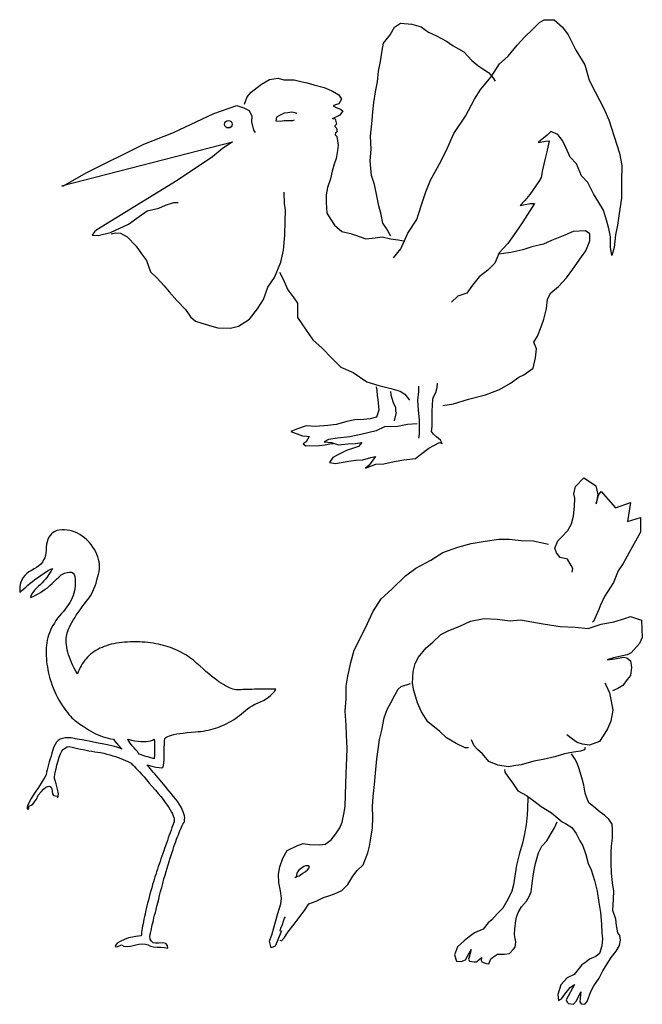
# Model space of a CAD drawing. Units: millimetres. Extents: x 2926.4 to 2955.6, y 1613.1 to 1641.7.
# Drawn here: x 2931.1 to 2933.1, y 1628.2 to 1631.4 of the extents above; entities that cross this region are included whole.
import ezdxf

# ---------------------------------------------------------------- set-up
doc = ezdxf.new("R2010")
doc.units = ezdxf.units.MM

# ---------------------------------------------------------------- blocks, each defined once
blk = doc.blocks.new('FE')
at = {"linetype": 'Continuous'}
for points in [[(-28.4181, 63.6138), (-29.4575, 63.8033), (-30.4103, 63.8771), (-31.2762, 63.8348), (-32.055, 63.6756), (-32.7463, 63.3991), (-33.3499, 63.0046), (-33.8654, 62.4916), (-34.2926, 61.8594), (-34.6311, 61.1075), (-34.9509, 60.1554), (-35.2536, 59.2266), (-35.5389, 58.3211), (-35.8066, 57.4389), (-36.0565, 56.58), (-36.2884, 55.7444), (-36.5021, 54.9321), (-36.6974, 54.1431), (-36.874, 53.3774), (-37.0319, 52.6351), (-37.4084, 51.9054), (-37.9026, 51.0582), (-38.5146, 50.0933), (-39.0307, 49.326), (-39.5734, 48.5091), (-40.1427, 47.6459), (-40.7386, 46.7398), (-41.5391, 45.4071), (-42.1415, 44.3038), (-42.5477, 43.4301), (-42.7598, 42.7858), (-42.7797, 42.3711), (-42.6094, 42.1858), (-42.4329, 42.2211), (-42.327, 42.327), (-42.2917, 42.5036), (-42.2682, 42.8683), (-42.1976, 43.1153), (-42.0799, 43.2449), (-41.5806, 43.372), (-41.0593, 43.7532), (-40.5192, 44.3887), (-39.964, 45.2783), (-39.3968, 46.4221), (-38.5663, 47.4944), (-37.8104, 48.2989), (-37.1273, 48.8391), (-36.5153, 49.1184), (-35.9728, 49.1402), (-35.5269, 48.8707), (-35.2535, 48.3504), (-35.1606, 47.587), (-35.0547, 46.8311), (-34.737, 46.3891), (-34.2075, 46.2453), (-33.6088, 46.1865), (-33.4415, 46.01), (-33.7134, 45.7158), (-33.325, 45.9995), (-33.2898, 46.8559), (-33.6075, 48.2929), (-33.9866, 49.8475), (-34.2873, 50.9158), (-34.5252, 51.5055), (-34.493, 51.9643), (-34.3971, 52.5986), (-34.2384, 53.4074), (-34.018, 54.3898), (-33.7367, 55.5447), (-33.3957, 56.8713), (-33.0522, 58.0233), (-32.6581, 58.9981), (-32.2146, 59.7956), (-31.723, 60.4159), (-31.1844, 60.859), (-30.6, 61.1248), (-29.9713, 61.2134), (-29.1406, 61.0139), (-28.3044, 60.82), (-27.4623, 60.6319), (-26.614, 60.4501), (-25.7592, 60.2747), (-24.8975, 60.1063), (-24.0287, 59.9449), (-23.1523, 59.7911), (-22.2682, 59.645), (-21.3759, 59.5071), (-20.4752, 59.3776), (-20.4752, 59.3776), (-19.5089, 59.143), (-18.5741, 58.9012), (-17.6709, 58.6522), (-16.7991, 58.3957), (-15.9589, 58.1315), (-15.1502, 57.8596), (-14.3729, 57.5796), (-13.6272, 57.2916), (-12.913, 56.9953), (-12.2303, 56.6905), (-11.5791, 56.3772), (-11.4273, 56.2923), (-11.2137, 56.1285), (-10.9384, 55.8857), (-10.6013, 55.5637), (-10.2023, 55.1625), (-9.7413, 54.682), (-9.2183, 54.1222), (-8.6331, 53.483), (-7.9857, 52.7642), (-7.276, 51.9659), (-6.5039, 51.0879), (-5.6694, 50.1302), (-4.7723, 49.0926), (-3.8126, 47.9752), (-3.8126, 47.9752), (-2.964, 46.9694), (-2.1832, 46.0135), (-1.4703, 45.1076), (-0.8254, 44.2519), (-0.2485, 43.4462), (0.2603, 42.6908), (0.7009, 41.9856), (1.0733, 41.3308), (1.3774, 40.7263), (1.6132, 40.1723), (1.7806, 39.6689), (1.8796, 39.216), (1.91, 38.8137), (1.8718, 38.4622), (1.765, 38.1614), (1.4906, 37.384), (1.215, 36.605), (0.9381, 35.8243), (0.6601, 35.0417), (0.3811, 34.2572), (0.1013, 33.4706), (-0.1792, 32.6818), (-0.4603, 31.8907), (-0.742, 31.0971), (-1.024, 30.301), (-1.3062, 29.5021), (-1.5886, 28.7004), (-1.8688, 27.8995), (-2.1447, 27.1028), (-2.4161, 26.3103), (-2.6831, 25.5219), (-2.9456, 24.7374), (-3.2038, 23.9567), (-3.4575, 23.1797), (-3.7068, 22.4062), (-3.9517, 21.6362), (-4.1921, 20.8694), (-4.4282, 20.1058), (-4.6598, 19.3453), (-4.9402, 18.3405), (-5.2095, 17.3595), (-5.4676, 16.4022), (-5.7147, 15.4686), (-5.9506, 14.5586), (-6.1753, 13.6721), (-6.389, 12.8092), (-6.5916, 11.9698), (-6.783, 11.1537), (-6.9633, 10.361), (-7.1325, 9.5916), (-7.2905, 8.8454), (-7.4375, 8.1225), (-7.5733, 7.4226), (-7.698, 6.7459), (-7.8116, 6.0922), (-7.914, 5.4615), (-8.0054, 4.8537), (-8.0856, 4.2688), (-8.1547, 3.7067), (-8.1547, 3.7067), (-8.91, 3.6725), (-9.8009, 3.5656), (-10.8307, 3.3792), (-12.0027, 3.1067), (-13.203, 2.6097), (-14.3327, 2.0971), (-15.3917, 1.5532), (-15.7447, 1.1544), (-15.9566, 0.8107), (-16.0272, 0.5295), (-15.8167, 0.3517), (-15.1904, 0.5191), (-14.1563, 1.0236), (-13.3686, 0.6399), (-12.4352, 0.4943), (-11.3563, 0.5869), (-10.1319, 0.9177), (-8.861, 1.2025), (-7.749, 1.315), (-6.7959, 1.2553), (-6.0016, 1.0236), (-5.2811, 0.6368), (-4.3802, 0.3988), (-3.2831, 0.3177), (-2.1417, 0.3294), (-1.0474, 0.2235), (0, 0), (-0.1727, 0.8335), (-0.6929, 1.3725), (-1.5639, 1.6134), (-2.789, 1.5532), (-3.7594, 1.4722), (-4.5112, 1.6505), (-5.0461, 2.0846), (-5.3658, 2.7711), (-5.472, 3.7067), (-5.4357, 3.9402), (-5.3845, 4.2266), (-5.3184, 4.5658), (-5.2375, 4.9579), (-5.1416, 5.4028), (-5.0309, 5.9005), (-4.9053, 6.4508), (-4.7648, 7.0538), (-4.6094, 7.7095), (-4.4392, 8.4178), (-4.2541, 9.1786), (-4.0541, 9.9919), (-3.8392, 10.8577), (-3.6094, 11.7759), (-3.3648, 12.7465), (-3.1053, 13.7695), (-2.8309, 14.8448), (-2.5416, 15.9724), (-2.2375, 17.1522), (-1.9185, 18.3843), (-1.5846, 19.6684), (-1.2358, 21.0047), (-1.2358, 21.0047), (-0.9069, 22.1388), (-0.5832, 23.2389), (-0.2647, 24.3049), (0.0485, 25.3369), (0.3564, 26.3349), (0.6591, 27.2989), (0.9564, 28.2288), (1.2484, 29.1246), (1.5351, 29.9865), (1.8164, 30.8143), (2.0924, 31.6081), (2.3629, 32.3679), (2.628, 33.0936), (2.8877, 33.7853), (3.1419, 34.4429), (3.3907, 35.0666), (3.634, 35.6562), (3.8718, 36.2118), (4.1041, 36.7333), (4.3308, 37.2208), (4.552, 37.6743), (4.7676, 38.0937), (4.9776, 38.4791), (5.0622, 38.9917), (5.0692, 39.5406), (4.999, 40.1256), (4.852, 40.7462), (4.6284, 41.4022), (4.3288, 42.0931), (3.9534, 42.8185), (3.5026, 43.5782), (2.9769, 44.3717), (2.3765, 45.1987), (1.7018, 46.0588), (0.9532, 46.9516), (0.3675, 47.6702), (-0.2094, 48.3737), (-0.7774, 49.0621), (-1.3362, 49.7353), (-1.8858, 50.3935), (-2.426, 51.0364), (-2.9566, 51.6643), (-3.4775, 52.277), (-3.9884, 52.8746), (-4.4894, 53.4571), (-4.9802, 54.0245), (-5.4606, 54.5767), (-5.9305, 55.1138), (-6.3898, 55.6358), (-4.8837, 55.2506), (-3.6493, 54.9781), (-2.6875, 54.8194), (-1.9993, 54.7754), (-1.5857, 54.8471), (-1.4476, 55.0354), (-1.3086, 56.1277), (-1.2093, 57.2332), (-1.1498, 58.3518), (-1.1299, 59.4835), (-1.1166, 60.7743), (-1.0769, 61.8929), (-1.0107, 62.8394), (-0.9181, 63.6138), (-0.7246, 63.8469), (-0.4263, 64.0695), (-0.0228, 64.2813), (0.4862, 64.482), (1.1011, 64.6715), (1.8223, 64.8495), (2.6501, 65.0157), (3.5849, 65.1698), (4.6271, 65.3118), (5.777, 65.4412), (7.0351, 65.5578), (8.4016, 65.6614), (9.1865, 65.721), (9.9622, 65.8032), (10.7288, 65.9082), (11.4863, 66.0359), (12.2346, 66.1862), (12.9739, 66.3592), (13.7041, 66.5549), (14.4252, 66.7731), (15.1373, 67.014), (15.8403, 67.2774), (16.5344, 67.5634), (17.2195, 67.8719), (17.8957, 68.2029), (18.5629, 68.5564), (19.2212, 68.9324), (19.8706, 69.3309), (20.5112, 69.7518), (21.1428, 70.1951), (21.7657, 70.6608), (22.3798, 71.1489), (22.985, 71.6594), (23.5815, 72.1921), (23.5815, 72.1921), (24.1934, 72.692), (24.8642, 73.1663), (25.5938, 73.6132), (26.3822, 74.0305), (27.2294, 74.4166), (28.1354, 74.7693), (28.9956, 75.2104), (29.791, 75.6866), (30.5215, 76.1987), (31.1873, 76.7472), (31.7881, 77.3327), (32.3241, 77.9559), (32.7953, 78.6173), (31.5433, 78.6163), (30.3594, 78.613), (29.2434, 78.6076), (28.1952, 78.6), (27.2147, 78.5903), (26.302, 78.5784), (25.4569, 78.5643), (24.6793, 78.5481), (23.9692, 78.5297), (23.3265, 78.5092), (22.7511, 78.4865), (22.2429, 78.4616), (21.8019, 78.4347), (21.428, 78.4055), (21.0393, 78.3855), (20.6201, 78.4148), (20.1702, 78.4934), (19.6898, 78.6213), (19.1788, 78.7985), (18.6371, 79.025), (18.0646, 79.3007), (17.4615, 79.6258), (16.8276, 80.0001), (16.1629, 80.4237), (15.4674, 80.8967), (14.741, 81.4189), (13.9838, 81.9904), (13.1956, 82.6111), (12.3765, 83.2812), (11.5265, 84.0006), (10.6454, 84.7692), (9.7333, 85.5871), (8.7902, 86.4543), (8.7902, 86.4543), (8.2576, 86.9279), (7.711, 87.3838), (7.1506, 87.8219), (6.5762, 88.2423), (5.9879, 88.6449), (5.3858, 89.0297), (4.7697, 89.3967), (4.1398, 89.7459), (3.496, 90.0773), (2.8384, 90.3909), (2.167, 90.6867), (1.4817, 90.9646), (0.7826, 91.2247), (0.0697, 91.4669), (-0.657, 91.6912), (-1.3975, 91.8976), (-2.1518, 92.0862), (-2.9198, 92.2568), (-3.7016, 92.4095), (-4.4971, 92.5443), (-5.3063, 92.6612), (-6.1293, 92.7601), (-6.966, 92.8411), (-7.8164, 92.904), (-8.6804, 92.949), (-9.5582, 92.976), (-10.4496, 92.9851), (-10.4496, 92.9851), (-11.3832, 92.9735), (-12.2923, 92.9387), (-13.177, 92.8808), (-14.0372, 92.7997), (-14.8728, 92.6954), (-15.6839, 92.568), (-16.4703, 92.4174), (-17.2322, 92.2436), (-17.9695, 92.0467), (-18.682, 91.8265), (-19.3699, 91.5833), (-20.0331, 91.3168), (-20.6715, 91.0272), (-21.2852, 90.7144), (-21.8741, 90.3784), (-22.4381, 90.0192), (-22.9773, 89.6369), (-23.4916, 89.2314), (-23.9811, 88.8028), (-24.4456, 88.351), (-24.8852, 87.876), (-25.2998, 87.3778), (-25.6893, 86.8564), (-26.0539, 86.3119), (-26.3934, 85.7442), (-26.7078, 85.1534), (-26.9972, 84.5393), (-27.2614, 83.9021), (-27.5004, 83.2417), (-27.5004, 83.2417), (-28.0098, 84.1258), (-28.4792, 84.9927), (-28.9082, 85.8426), (-29.2968, 86.6757), (-29.6448, 87.4921), (-29.9521, 88.292), (-30.2184, 89.0755), (-30.4437, 89.8427), (-30.6277, 90.594), (-30.7704, 91.3293), (-30.8716, 92.0489), (-30.9311, 92.7528), (-30.9487, 93.4414), (-30.9244, 94.1146), (-30.8628, 94.6056), (-30.7573, 95.1255), (-30.6082, 95.6742), (-30.4153, 96.2515), (-30.1788, 96.8573), (-29.8987, 97.4916), (-29.575, 98.1543), (-29.2079, 98.8451), (-28.7973, 99.5641), (-28.3434, 100.3112), (-27.8461, 101.0861), (-27.3055, 101.8889), (-26.7217, 102.7193), (-26.0947, 103.5774), (-25.4246, 104.463), (-24.7114, 105.376), (-24.3058, 105.8419), (-23.9147, 106.3709), (-23.5381, 106.9626), (-23.1757, 107.6167), (-22.8272, 108.3325), (-22.4925, 109.1099), (-22.1713, 109.9482), (-21.8635, 110.847), (-21.5688, 111.8061), (-21.287, 112.8248), (-21.0687, 113.5667), (-20.9132, 114.3095), (-20.8205, 115.0533), (-20.7907, 115.7979), (-20.824, 116.5433), (-20.9202, 117.2894), (-21.0797, 118.0361), (-21.3023, 118.7834), (-21.5883, 119.5311), (-21.9376, 120.2792), (-22.3503, 121.0277), (-22.8266, 121.7763), (-23.3665, 122.5251), (-23.9701, 123.274), (-24.6423, 123.9357), (-25.3304, 124.534), (-26.0346, 125.0686), (-26.7551, 125.5393), (-27.4919, 125.9457), (-28.2453, 126.2875), (-29.0154, 126.5643), (-29.8024, 126.7759), (-30.6064, 126.922), (-31.4276, 127.0022), (-32.2661, 127.0162), (-33.0273, 126.9242), (-33.7223, 126.7545), (-34.3511, 126.507), (-34.9138, 126.1819), (-35.4102, 125.7794), (-35.8404, 125.2995), (-36.2045, 124.7424), (-36.5024, 124.1081), (-36.734, 123.3969), (-36.8995, 122.6089), (-36.9988, 121.7441), (-37.0319, 120.8028), (-37.0858, 119.9979), (-37.2266, 119.2357), (-37.4543, 118.5162), (-37.7688, 117.8398), (-38.1702, 117.2065), (-38.6584, 116.6167), (-39.2335, 116.0705), (-39.8954, 115.5681), (-40.6442, 115.1098), (-41.4799, 114.6957), (-42.2583, 114.2), (-42.9414, 113.666), (-43.5292, 113.0934), (-44.0216, 112.4821), (-44.4188, 111.8318), (-44.7206, 111.1423), (-44.9271, 110.4134), (-45.0383, 109.6449), (-45.0542, 108.8366), (-44.9748, 107.9882), (-44.4085, 108.5321), (-43.8155, 109.0809), (-43.1951, 109.6344), (-42.5469, 110.1922), (-41.8703, 110.7541), (-41.1646, 111.3198), (-40.4292, 111.889), (-39.6637, 112.4613), (-38.8673, 113.0366), (-37.4775, 113.9892), (-36.3787, 114.6736), (-35.5712, 115.0868), (-35.0547, 115.2252), (-35.5512, 114.3879), (-36.0609, 113.597), (-36.5838, 112.8524), (-37.1199, 112.154), (-37.6693, 111.5021), (-38.2319, 110.8964), (-38.8077, 110.3371), (-39.3968, 109.824), (-40.4366, 108.7583), (-41.1752, 107.8383), (-41.616, 107.0638), (-41.7622, 106.4351), (-40.982, 106.7939), (-40.2155, 107.175), (-39.4631, 107.579), (-38.7257, 108.0064), (-38.0036, 108.458), (-37.2976, 108.9343), (-36.6083, 109.4358), (-35.9199, 110.0595), (-35.2315, 110.6949), (-34.5431, 111.3421), (-33.8547, 112.0011), (-33.1663, 112.6718), (-32.4779, 113.3543), (-31.485, 113.8078), (-30.6245, 114.0829), (-29.8964, 114.1801), (-29.3007, 114.0999), (-28.8374, 113.8426), (-28.5065, 113.4087), (-28.3079, 112.7986), (-28.2417, 112.0126), (-28.181, 111.2943), (-28.1683, 110.5797), (-28.2036, 109.8685), (-28.2869, 109.1608), (-28.4182, 108.4563), (-28.5976, 107.755), (-28.8249, 107.0566), (-29.1003, 106.3612), (-29.4236, 105.6685), (-29.795, 104.9785), (-30.2144, 104.291), (-30.6818, 103.6058), (-31.1972, 102.9229), (-31.7606, 102.2422), (-32.372, 101.5634), (-32.372, 101.5634), (-32.9726, 100.855), (-33.5317, 100.1418), (-34.0495, 99.4238), (-34.5258, 98.7008), (-34.9607, 97.973), (-35.3542, 97.2401), (-35.7063, 96.5021), (-36.017, 95.759), (-36.2862, 95.0107), (-36.5141, 94.2571), (-36.7005, 93.4982), (-36.8455, 92.7339), (-36.949, 91.9641), (-37.0112, 91.1888), (-37.0319, 90.4079), (-37.0213, 89.5585), (-36.9895, 88.7171), (-36.9366, 87.8838), (-36.8627, 87.0586), (-36.7679, 86.2414), (-36.6523, 85.4323), (-36.516, 84.6312), (-36.359, 83.8382), (-36.1814, 83.0532), (-35.9834, 82.2763), (-35.765, 81.5075), (-35.5262, 80.7467), (-35.2673, 79.994), (-34.9882, 79.2494), (-34.6891, 78.5128), (-34.37, 77.7843), (-34.0311, 77.0638), (-33.5204, 76.1125), (-33.0148, 75.2138), (-32.5144, 74.3675), (-32.0193, 73.5735), (-31.5296, 72.8318), (-31.0455, 72.1423), (-30.5669, 71.5049), (-30.094, 70.9194), (-29.6268, 70.3858), (-29.1656, 69.9039), (-28.7103, 69.4738), (-28.2611, 69.0952), (-27.8181, 68.7681), (-26.7462, 68.0264), (-25.7761, 67.3678), (-24.9077, 66.7905), (-24.141, 66.2929), (-23.476, 65.8732), (-22.7319, 65.4561), (-21.982, 65.0752), (-21.2257, 64.7304), (-20.4625, 64.4214), (-19.6916, 64.1478), (-18.9127, 63.9093), (-18.125, 63.7058), (-17.3281, 63.5367), (-16.5213, 63.402), (-16.218, 62.8985), (-15.683, 62.2328), (-14.9229, 61.4016), (-13.9445, 60.4016), (-14.3798, 60.5912), (-14.9086, 60.784), (-15.5304, 60.9807), (-16.2446, 61.1817), (-17.0507, 61.3877), (-17.9479, 61.5991), (-18.9358, 61.8167), (-20.0137, 62.041), (-21.1811, 62.2725), (-21.1811, 62.2725), (-22.6374, 62.5603), (-23.9353, 62.8146), (-25.0751, 63.035), (-26.0573, 63.2211), (-26.8823, 63.3725), (-27.5505, 63.4886), (-28.0623, 63.5692), (-28.4181, 63.6138)], [(-9.002, 59.1658), (-9.0753, 59.3175), (-9.1643, 59.4849), (-9.2846, 59.6603), (-9.7892, 60.2354), (-10.3096, 60.8264), (-10.8378, 61.4252), (-11.6876, 62.5183), (-12.1295, 63.1798), (-12.1791, 63.402), (-11.0799, 63.1638), (-10.0484, 62.9785), (-9.0846, 62.8461), (-8.1887, 62.7667), (-7.3605, 62.7403), (-6.6001, 62.7667), (-5.9075, 62.8461), (-5.2826, 62.9785), (-4.7255, 63.1638), (-4.2362, 63.402), (-4.148, 62.752), (-4.095, 61.9677), (-4.0774, 61.0501), (-4.095, 60), (-4.148, 58.8186), (-4.2362, 57.5067), (-5.8502, 57.9301), (-7.1338, 58.3094), (-8.0869, 58.6429), (-8.7097, 58.9289), (-9.002, 59.1658)]]:
    blk.add_lwpolyline(points, dxfattribs=at)
blk = doc.blocks.new('pelikan')
for p, q in [((47.31, 134.04), (48.75, 134.85)), ((48.75, 134.85), (51.78, 134.81)), ((51.78, 134.81), (54.31, 132.6)), ((1.98, 130.24), (3.28, 132.54)), ((3.28, 132.54), (5.1, 133.75)), ((5.1, 133.75), (8.53, 133.44)), ((8.53, 133.44), (11.33, 132.66)), ((11.33, 132.66), (13.57, 131.07)), ((42.9, 129.65), (45.27, 131.96)), ((45.27, 131.96), (47.31, 134.04)), ((54.31, 132.6), (56.03, 130.27)), ((-0.06, 127.71), (1.98, 130.24)), ((13.57, 131.07), (16.04, 129.95)), ((16.04, 129.95), (19.02, 128.32)), ((40.52, 127.07), (42.9, 129.65)), ((56.03, 130.27), (58.36, 125.61)), ((-0.49, 125.48), (-0.06, 127.71)), ((19.02, 128.32), (21.09, 126.91)), ((21.09, 126.91), (24.37, 125.05)), ((37.8, 123.78), (40.52, 127.07)), ((58.36, 125.61), (61.14, 121.17)), ((-0.99, 122.16), (-0.49, 125.48)), ((24.37, 125.05), (26.78, 122.44)), ((35.19, 121.48), (37.8, 123.78)), ((-1.58, 119.18), (-0.99, 122.16)), ((26.78, 122.44), (28.57, 120.96)), ((28.57, 120.96), (30.12, 119.9)), ((30.12, 119.9), (31.78, 118.83)), ((32.6, 117.51), (35.19, 121.48)), ((61.14, 121.17), (62.37, 116.5)), ((-37.16, 115.29), (-34.71, 116.68)), ((-34.71, 116.68), (-32.08, 117.06)), ((-32.08, 117.06), (-30.37, 116.55)), ((-30.37, 116.55), (-27.16, 116.58)), ((-27.16, 116.58), (-24.76, 115.96)), ((-1.91, 115.98), (-1.58, 119.18)), ((29.55, 113.72), (32.6, 117.51)), ((31.78, 118.83), (33.12, 117.3)), ((33.12, 117.3), (33.87, 116.15)), ((-40.22, 112.81), (-38.45, 114.31)), ((-38.45, 114.31), (-37.16, 115.29)), ((-24.76, 115.96), (-23.27, 115.69)), ((-23.27, 115.69), (-21.2, 115.09)), ((-21.2, 115.09), (-18.12, 114.31)), ((-18.12, 114.31), (-16.69, 113.68)), ((-16.69, 113.68), (-15.54, 113.12)), ((-2.45, 112.94), (-1.91, 115.98)), ((27.56, 110.73), (29.55, 113.72)), ((62.37, 116.5), (64.22, 112.91)), ((-42.25, 109.19), (-41.46, 111.44)), ((-41.46, 111.44), (-40.22, 112.81)), ((-15.54, 113.12), (-13.64, 112)), ((-12.83, 110.7), (-13.67, 109.32)), ((-13.64, 112), (-12.83, 110.7)), ((-3, 109.74), (-2.45, 112.94)), ((24.81, 105.56), (27.56, 110.73)), ((64.22, 112.91), (66.84, 107.85)), ((-51.6, 106.32), (-44.59, 108.79)), ((-44.59, 108.79), (-42.47, 108.12)), ((-42.47, 108.12), (-40.91, 107.33)), ((-14.64, 109.03), (-15.32, 108.67)), ((-15.32, 108.67), (-14.47, 108.23)), ((-13.67, 109.32), (-14.64, 109.03)), ((-14.47, 108.23), (-13.16, 107.67)), ((-13.16, 107.67), (-12.47, 107.15)), ((-3.31, 106.83), (-3, 109.74)), ((66.84, 107.85), (68.36, 104.44)), ((-63.89, 100.56), (-51.6, 106.32)), ((-40.91, 107.33), (-40.11, 105.51)), ((-40.11, 105.51), (-40.14, 103.85)), ((-32.56, 105.28), (-32.78, 104.13)), ((-31.47, 105.91), (-32.56, 105.28)), ((-30.29, 106.44), (-31.47, 105.91)), ((-29.13, 106.57), (-30.29, 106.44)), ((-27.88, 106.8), (-29.13, 106.57)), ((-26.51, 106.47), (-27.88, 106.8)), ((-26.45, 106.31), (-26.51, 106.47)), ((-15.08, 105.07), (-15.69, 104.78)), ((-15.69, 104.78), (-15.53, 104.9)), ((-15.53, 104.9), (-14.72, 104.74)), ((-14.16, 105.43), (-15.08, 105.07)), ((-14.72, 104.74), (-14.38, 103.09)), ((-13.31, 105.89), (-14.16, 105.43)), ((-12.47, 107.15), (-13.31, 105.89)), ((-3.52, 104.2), (-3.31, 106.83)), ((21.25, 100.28), (24.81, 105.56)), ((-40.14, 103.85), (-39.55, 101.28)), ((-32.78, 104.13), (-31.46, 104.09)), ((-31.46, 104.09), (-30.2, 104.22)), ((-30.2, 104.22), (-29.07, 104.22)), ((-29.07, 104.22), (-27.64, 104.29)), ((-27.64, 104.29), (-27.13, 104.41)), ((-14.38, 103.09), (-14.87, 102.62)), ((-14.87, 102.62), (-14.87, 102.4)), ((-14.87, 102.4), (-14.37, 101.88)), ((-14.37, 101.88), (-14.12, 100.85)), ((-4, 99.46), (-3.52, 104.2)), ((68.36, 104.44), (69.99, 99.42)), ((-72.88, 97.01), (-63.89, 100.56)), ((-39.55, 101.28), (-39.03, 100.65)), ((-14.64, 100.46), (-14.75, 99.87)), ((-14.75, 99.87), (-14.23, 99.37)), ((-14.12, 100.85), (-14.64, 100.46)), ((-14.23, 99.37), (-13.86, 96.8)), ((-3.85, 95.57), (-4, 99.46)), ((19.35, 95.93), (21.25, 100.28)), ((49.65, 99.82), (46.99, 97.69)), ((50.8, 100.92), (49.65, 99.82)), ((52.91, 99.97), (50.8, 100.92)), ((54.35, 98.15), (52.91, 99.97)), ((69.99, 99.42), (71.64, 94.29)), ((-97.93, 84.4), (-45.92, 97.74)), ((-90.19, 88.41), (-72.88, 97.01)), ((-49.1, 95.66), (-52.06, 93.24)), ((-45.92, 97.74), (-49.1, 95.66)), ((-13.86, 96.8), (-14.03, 95.09)), ((17.49, 92.03), (19.35, 95.93)), ((46.99, 97.52), (49.16, 97.99)), ((46.99, 97.69), (46.99, 97.52)), ((49.16, 97.99), (50.3, 98.12)), ((50.3, 98.12), (49.52, 94.75)), ((55.29, 96.05), (54.35, 98.15)), ((56.68, 93.08), (55.29, 96.05)), ((-52.06, 93.24), (-62.75, 86.01)), ((-14.46, 92.67), (-15.01, 91.01)), ((-14.03, 95.09), (-14.46, 92.67)), ((-4.11, 92.02), (-3.85, 95.57)), ((49.09, 92.69), (48.19, 89.25)), ((49.52, 94.75), (49.09, 92.69)), ((58.53, 91.1), (56.68, 93.08)), ((71.64, 94.29), (72.31, 90.58)), ((-15.01, 91.01), (-15.68, 88.9)), ((-3.67, 87.51), (-4.11, 92.02)), ((14.22, 86.11), (17.49, 92.03)), ((60.1, 87.4), (58.53, 91.1)), ((72.31, 90.58), (72.23, 85.84)), ((-97.47, 84.3), (-90.19, 88.41)), ((-15.68, 88.9), (-16.18, 86.5)), ((-2.79, 84.77), (-3.67, 87.51)), ((47.81, 86.95), (47.13, 85.76)), ((48.19, 89.25), (47.81, 86.95)), ((62.05, 85.41), (60.1, 87.4)), ((-62.75, 86.01), (-87.19, 71.06)), ((-17.07, 83.87), (-17.45, 81.69)), ((-16.18, 86.5), (-17.07, 83.87)), ((-2.08, 81.36), (-2.79, 84.77)), ((12.76, 82.62), (14.22, 86.11)), ((47.13, 85.76), (44.42, 81.78)), ((63.74, 82.01), (62.05, 85.41)), ((72.23, 85.84), (72.2, 80.64)), ((-30.17, 79.01), (-30.2, 82.44)), ((-17.45, 81.69), (-17.5, 79.39)), ((-1.49, 78.33), (-2.08, 81.36)), ((11.42, 78.32), (12.76, 82.62)), ((44.42, 81.78), (42.9, 80)), ((65.37, 79.37), (63.74, 82.01)), ((-68.34, 77.63), (-66.34, 78.5)), ((-66.34, 78.5), (-63.72, 79.37)), ((-63.72, 79.37), (-62.46, 79.38)), ((-29.87, 77.02), (-30.17, 79.01)), ((-17.5, 79.39), (-17.24, 76.08)), ((-0.78, 75.71), (-1.49, 78.33)), ((10.03, 74.14), (11.42, 78.32)), ((42.9, 80), (41.49, 78.45)), ((41.49, 78.45), (44.51, 79.04)), ((45.77, 79.05), (42.26, 73.48)), ((44.51, 79.04), (45.77, 79.05)), ((66.76, 77.06), (65.37, 79.37)), ((72.2, 80.64), (71.55, 76.06)), ((-77.54, 72.8), (-74.26, 75.12)), ((-74.26, 75.12), (-71.87, 76.79)), ((-71.87, 76.79), (-68.34, 77.63)), ((-29.91, 73.65), (-29.87, 77.02)), ((-17.24, 76.08), (-16.02, 74.15)), ((-0.24, 73.09), (-0.78, 75.71)), ((67.64, 73.97), (66.76, 77.06)), ((71.55, 76.06), (71.01, 72.51)), ((-83.01, 70.24), (-77.54, 72.8)), ((-29.99, 69.41), (-29.91, 73.65)), ((-16.02, 74.15), (-14.98, 72.45)), ((-14.98, 72.45), (-12.74, 70.57)), ((0.8, 71.49), (-0.24, 73.09)), ((7.32, 70.05), (10.03, 74.14)), ((42.26, 73.48), (41.02, 71.64)), ((68.34, 71.46), (67.64, 73.97)), ((71.01, 72.51), (70.42, 69.49)), ((-87.87, 70.44), (-88.61, 69.46)), ((-88.61, 69.46), (-86.77, 69.36)), ((-87.19, 71.06), (-87.87, 70.44)), ((-86.77, 69.36), (-83.01, 70.24)), ((-82.79, 69.84), (-81.52, 70.14)), ((-81.52, 70.14), (-79.93, 70.03)), ((-79.93, 70.03), (-77.91, 68.91)), ((-77.91, 68.91), (-75.21, 66.07)), ((-30.41, 64.89), (-29.99, 69.41)), ((-12.74, 70.57), (-10.11, 69.98)), ((-10.11, 69.98), (-8.61, 69.42)), ((-8.61, 69.42), (-5.46, 68.29)), ((-2.61, 68.66), (-0.44, 68.92)), ((-0.44, 68.92), (2.03, 68.3)), ((2.19, 69.1), (0.8, 71.49)), ((5.2, 65.25), (7.32, 70.05)), ((41.02, 71.64), (37.69, 66.93)), ((54.98, 69.46), (51, 67.84)), ((57.55, 70.57), (54.98, 69.46)), ((61.32, 70.77), (57.55, 70.57)), ((62.58, 69.88), (61.32, 70.77)), ((62.6, 67.7), (62.58, 69.88)), ((68.87, 68.89), (68.34, 71.46)), ((68.84, 65.76), (68.87, 68.89)), ((70.42, 69.49), (70.05, 65.7)), ((-75.21, 66.07), (-73.59, 63.76)), ((-5.46, 68.29), (-2.61, 68.66)), ((2.03, 68.3), (4.37, 67.98)), ((4.37, 67.98), (5.46, 67.81)), ((5.46, 67.81), (6.43, 67.65)), ((37.69, 66.93), (35.09, 64.11)), ((44.95, 65.9), (42.28, 64.98)), ((48.54, 66.68), (44.95, 65.9)), ((51, 67.84), (48.54, 66.68)), ((61.37, 64.66), (62.6, 67.7)), ((-73.59, 63.76), (-72.03, 61.76)), ((-31.3, 61.28), (-30.41, 64.89)), ((2.93, 62.53), (5.2, 65.25)), ((35.09, 64.11), (33.74, 60.96)), ((36.4, 63.84), (35.09, 63.65)), ((38.57, 64.19), (36.4, 63.84)), ((42.28, 64.98), (38.57, 64.19)), ((57.46, 59.09), (60.06, 62.83)), ((60.06, 62.83), (61.37, 64.66)), ((69.31, 63.25), (68.84, 65.76)), ((70.05, 65.7), (69.31, 63.25)), ((-72.03, 61.76), (-70.86, 58.29)), ((-33.2, 56.58), (-31.3, 61.28)), ((33.74, 60.96), (31.65, 58.76)), ((-70.86, 58.29), (-68.84, 56.41)), ((-31.66, 58.25), (-30.62, 56.27)), ((31.65, 58.76), (28.97, 56.75)), ((55.54, 56.51), (57.46, 59.09)), ((-68.84, 56.41), (-66.66, 54.09)), ((-66.66, 54.09), (-65.21, 52.27)), ((-35.22, 53.65), (-33.2, 56.58)), ((-30.62, 56.27), (-29.1, 52.8)), ((26.93, 54.27), (25.24, 51.86)), ((28.97, 56.75), (26.93, 54.27)), ((53.12, 53.8), (55.54, 56.51)), ((-65.21, 52.27), (-62.84, 49.61)), ((-36.51, 49.88), (-35.22, 53.65)), ((-29.1, 52.8), (-27.31, 50.4)), ((22.51, 50.87), (20.63, 49.13)), ((25.24, 51.86), (22.51, 50.87)), ((49.77, 50), (50.79, 51.9)), ((50.79, 51.9), (53.12, 53.8)), ((-62.84, 49.61), (-60.26, 46.82)), ((-38.31, 47.12), (-36.51, 49.88)), ((-27.31, 50.4), (-26.22, 48.75)), ((-26.22, 48.75), (-26.19, 44.47)), ((49.46, 47.14), (49.77, 50)), ((-60.26, 46.82), (-58.7, 44.61)), ((-40.75, 43.95), (-38.31, 47.12)), ((48.68, 43.93), (49.46, 47.14)), ((-58.7, 44.61), (-57.15, 43.31)), ((-57.15, 43.31), (-52.95, 41.98)), ((-52.95, 41.98), (-50.44, 41.31)), ((-44.1, 41.81), (-40.75, 43.95)), ((-26.19, 44.47), (-24.9, 42.54)), ((-24.9, 42.54), (-21.55, 37.66)), ((47.84, 41.58), (48.68, 43.93)), ((-50.44, 41.31), (-46.55, 41.17)), ((-46.55, 41.17), (-44.1, 41.81)), ((46.71, 38.78), (47.84, 41.58)), ((-21.55, 37.66), (-18.73, 35.1)), ((45.65, 36.95), (46.71, 38.78)), ((46.41, 34.94), (45.65, 36.95)), ((-18.73, 35.1), (-15.74, 32.1)), ((46.14, 32.15), (46.41, 34.94)), ((-15.74, 32.1), (-13.03, 29.37)), ((45.37, 29.06), (46.14, 32.15)), ((-13.03, 29.37), (-9.25, 27.7)), ((-9.25, 27.7), (-5.11, 24.87)), ((41.05, 26.28), (42.59, 27.03)), ((42.59, 27.03), (45.37, 29.06)), ((-5.11, 24.87), (-1.45, 23.76)), ((16.22, 23.22), (16.33, 24.47)), ((35.14, 22.63), (38.49, 24.48)), ((38.49, 24.48), (41.05, 26.28)), ((-2.25, 23.35), (-2.06, 22.38)), ((-2.06, 22.38), (-1.99, 20.67)), ((-1.45, 23.76), (2.16, 22.87)), ((2.05, 21.96), (2.17, 20.99)), ((2.16, 22.87), (4.96, 22.04)), ((2.17, 20.99), (2.47, 19.96)), ((4.96, 22.04), (6.41, 21.19)), ((6.41, 21.19), (7.8, 19.38)), ((10.57, 21.96), (10.31, 19.33)), ((10.56, 23.62), (10.57, 21.96)), ((15.27, 20.53), (15.78, 21.72)), ((15.78, 21.72), (16.22, 23.22)), ((25.74, 19.69), (30.92, 20.94)), ((30.92, 20.94), (35.14, 22.63)), ((-1.99, 20.67), (-1.75, 19.59)), ((-1.75, 19.59), (-1.5, 16.28)), ((2.47, 19.96), (2.88, 18.59)), ((2.88, 18.59), (3.58, 17.12)), ((10.31, 19.33), (10.45, 16.26)), ((14.77, 17.83), (14.87, 19.61)), ((14.87, 19.61), (15.27, 20.53)), ((17.92, 17.69), (21.16, 18.28)), ((21.16, 18.28), (25.74, 19.69)), ((-1.5, 16.28), (-2.22, 14.21)), ((3.76, 15.58), (3.16, 13.05)), ((3.58, 17.12), (3.59, 15.97)), ((3.59, 15.97), (3.76, 15.58)), ((10.45, 16.26), (10.81, 13.35)), ((14.74, 15.96), (14.77, 17.83)), ((14.75, 14.8), (14.74, 15.96)), ((-11.16, 12.84), (-14.35, 11.91)), ((-8.82, 13.33), (-11.16, 12.84)), ((-6.17, 13.49), (-8.82, 13.33)), ((-4.16, 13.63), (-6.17, 13.49)), ((-2.22, 14.21), (-4.16, 13.63)), ((7.22, 11.99), (4.14, 11.35)), ((10.13, 12.2), (7.22, 11.99)), ((10.81, 13.35), (10.73, 8.94)), ((14.69, 13.95), (14.75, 14.8)), ((14.76, 12.46), (14.69, 13.95)), ((14.71, 11.32), (14.76, 12.46)), ((-26.2, 10.65), (-28.19, 9.83)), ((-28.19, 9.83), (-24.69, 8.54)), ((-23.58, 11.53), (-26.2, 10.65)), ((-20.72, 11.38), (-23.58, 11.53)), ((-16.93, 11.65), (-20.72, 11.38)), ((-14.35, 11.91), (-16.93, 11.65)), ((-2.31, 10.04), (-6.92, 8.97)), ((0.19, 11.27), (-2.31, 10.04)), ((4.14, 11.35), (0.19, 11.27)), ((14.55, 9.83), (14.71, 11.32)), ((15.13, 9.04), (14.55, 9.83)), ((16.05, 8.18), (15.13, 9.04)), ((-24.69, 8.54), (-23.32, 8.38)), ((-23.59, 6.67), (-24.44, 6.1)), ((-24.44, 6.1), (-23.7, 5.47)), ((-22.68, 8.27), (-23.59, 6.67)), ((-23.32, 8.38), (-22.68, 8.27)), ((-16.73, 7.41), (-18.05, 6.65)), ((-18.05, 6.65), (-15.87, 6.5)), ((-17.81, 5.75), (-16.39, 6.1)), ((-14.01, 7.77), (-16.73, 7.41)), ((-16.39, 6.1), (-15.25, 6.17)), ((-15.87, 6.5), (-13.77, 5.75)), ((-10.29, 8.2), (-14.01, 7.77)), ((-13.77, 5.75), (-10.91, 6.06)), ((-10.91, 6.06), (-8.57, 6.2)), ((-6.92, 8.97), (-10.29, 8.2)), ((-8.57, 6.2), (-6.68, 6.5)), ((-6.68, 6.5), (-7.71, 5.23)), ((10.73, 8.94), (10.57, 7.8)), ((15.27, 5.61), (16.97, 6.48)), ((17.2, 7.17), (16.05, 8.18)), ((16.97, 6.48), (17.78, 6.2)), ((17.78, 6.2), (17.2, 7.17)), ((-23.7, 5.47), (-19.53, 5.55)), ((-19.53, 5.55), (-17.81, 5.75)), ((-11.31, 4.02), (-13.91, 2.72)), ((-7.71, 5.23), (-11.31, 4.02)), ((11.18, 2.89), (13.67, 4.75)), ((13.67, 4.75), (15.27, 5.61)), ((-15.5, 1.93), (-16.46, 0.39)), ((-16.46, 0.39), (-14.68, 0.12)), ((-13.91, 2.72), (-15.5, 1.93)), ((-14.68, 0.12), (-10.57, 0.84)), ((-10.57, 0.84), (-8.51, 1.14)), ((-8.51, 1.14), (-6.35, 1.27)), ((-6.35, 1.27), (-3.92, 1.89)), ((-2.5, 2.24), (-4.45, -0.37)), ((-3.92, 1.89), (-2.5, 2.24)), ((-2.44, -0.07), (0, 0)), ((0, 0), (3.19, 0.71)), ((3.19, 0.71), (6.12, 1.19)), ((6.12, 1.19), (9.65, 1.68)), ((9.65, 1.68), (11.18, 2.89)), ((-5.58, -1.3), (-2.44, -0.07)), ((-4.45, -0.37), (-5.58, -1.3))]:
    blk.add_line(p, q)
blk.add_circle((-47.2, 103.12), 1.15)
blk = doc.blocks.new('straus')
for p, q in [((-1.71, 157.05), (0.86, 159.67)), ((0.86, 159.67), (2.62, 158.51)), ((2.62, 158.51), (4.55, 157.22)), ((-2.14, 154.8), (-1.71, 157.05)), ((4.55, 157.22), (5.13, 154.63)), ((5.36, 154.35), (6.15, 155.48)), ((6.15, 155.48), (10.47, 150.49)), ((-1.85, 153.5), (-2.14, 154.8)), ((-1.95, 150.97), (-1.85, 153.5)), ((5.13, 154.63), (4.59, 151.8)), ((4.59, 151.8), (5.36, 154.35)), ((-2.25, 147.97), (-1.95, 150.97)), ((10.47, 150.49), (15.02, 152.11)), ((15.02, 152.11), (14.11, 146.35)), ((-2.91, 145.65), (-2.25, 147.97)), ((14.11, 146.35), (18.05, 147.57)), ((18.05, 147.57), (18.08, 143.11)), ((-5.94, 141.61), (-4.04, 143.61)), ((-4.04, 143.61), (-2.91, 145.65)), ((-29.12, 140.42), (-24.99, 141.01)), ((-24.99, 141.01), (-21.83, 140.99)), ((-21.83, 140.99), (-18.16, 140.62)), ((-18.16, 140.62), (-14.51, 140.47)), ((-7.94, 138.32), (-7.05, 140.53)), ((-7.05, 140.53), (-5.94, 141.61)), ((18.08, 143.11), (14.58, 136.93)), ((-41.95, 136.99), (-37.38, 138.6)), ((-37.38, 138.6), (-33.34, 139.7)), ((-33.34, 139.7), (-29.12, 140.42)), ((-14.51, 140.47), (-9.87, 139.55)), ((-7.42, 136.87), (-7.94, 138.32)), ((-50.2, 132.18), (-45.6, 134.65)), ((-45.6, 134.65), (-41.95, 136.99)), ((-6.33, 135.46), (-7.42, 136.87)), ((-4.13, 134.92), (-6.33, 135.46)), ((-2.99, 133.07), (-4.13, 134.92)), ((14.58, 136.93), (12.85, 133.65)), ((-53.28, 129.89), (-50.2, 132.18)), ((-2.52, 132.1), (-2.99, 133.07)), ((-2.69, 130.98), (-2.52, 132.1)), ((12.85, 133.65), (11.24, 131.37)), ((-57.43, 125.86), (-53.28, 129.89)), ((11.24, 131.37), (9.86, 127.92)), ((-60.72, 122.89), (-57.43, 125.86)), ((9.86, 127.92), (7.13, 123.67)), ((-63.24, 118.99), (-60.72, 122.89)), ((7.13, 123.67), (5.85, 120.78)), ((5.41, 119.7), (3.76, 116.02)), ((5.85, 120.78), (5.41, 119.7)), ((-64.84, 115.42), (-63.24, 118.99)), ((-33.55, 116.12), (-29.37, 116.94)), ((-29.37, 116.94), (-25.47, 116.74)), ((-25.47, 116.74), (-21.47, 116.22)), ((10.02, 115.96), (13.34, 116.94)), ((13.34, 116.94), (15.02, 117.58)), ((15.02, 117.58), (18.36, 116.42)), ((-67.06, 110.82), (-64.84, 115.42)), ((-40.17, 113.3), (-36.79, 114.57)), ((-36.79, 114.57), (-33.55, 116.12)), ((-21.47, 116.22), (-18.43, 116.52)), ((-18.43, 116.52), (-11.53, 115.34)), ((-11.53, 115.34), (-6.28, 114.54)), ((-6.28, 114.54), (-1.77, 114.34)), ((-1.77, 114.34), (2.14, 113.88)), ((2.14, 113.88), (6.13, 115.25)), ((3.76, 116.02), (3.53, 115.81)), ((6.13, 115.25), (10.02, 115.96)), ((18.36, 116.42), (18.62, 111.18)), ((-68.89, 107.32), (-67.06, 110.82)), ((-45.05, 109.71), (-42.54, 112.05)), ((-42.54, 112.05), (-40.17, 113.3)), ((18.62, 111.18), (17.74, 109.38)), ((-49.41, 105.16), (-47.07, 107.99)), ((-47.07, 107.99), (-45.05, 109.71)), ((17.74, 109.38), (15.22, 106.53)), ((-69.94, 103.58), (-68.89, 107.32)), ((-50.42, 103.24), (-49.41, 105.16)), ((9.83, 104.96), (7.9, 104.44)), ((7.9, 104.44), (10.21, 104.69)), ((13.99, 105.96), (9.83, 104.96)), ((10.21, 104.69), (13.03, 105.16)), ((13.03, 105.16), (13.88, 105.05)), ((13.88, 105.05), (15.08, 104.1)), ((15.22, 106.53), (13.99, 105.96)), ((-70.81, 99.4), (-69.94, 103.58)), ((-51.01, 100.85), (-50.42, 103.24)), ((15.32, 102.02), (15, 99.59)), ((15.08, 104.1), (15.32, 102.02)), ((-71.29, 96.41), (-70.81, 99.4)), ((-51.21, 97.2), (-51.01, 100.85)), ((15, 99.59), (14.05, 98.39)), ((-71.32, 92.69), (-71.29, 96.41)), ((-55.54, 95.53), (-54.59, 96.26)), ((-54.59, 96.26), (-51.77, 97.24)), ((-50.75, 95.1), (-51.21, 97.2)), ((7.23, 97.27), (7.52, 96.76)), ((7.52, 96.76), (8.61, 94.41)), ((11.19, 95.72), (9.56, 94.98)), ((12.71, 96.64), (11.19, 95.72)), ((14.05, 98.39), (12.71, 96.64)), ((-71.69, 88.85), (-71.32, 92.69)), ((-57.76, 91.38), (-56.54, 93.7)), ((-56.54, 93.7), (-55.54, 95.53)), ((-49.69, 91.34), (-50.75, 95.1)), ((8.61, 94.41), (9.14, 91.87)), ((-58.88, 89.34), (-57.76, 91.38)), ((-48.5, 88.58), (-49.69, 91.34)), ((9.14, 91.87), (9.66, 89.16)), ((-71.31, 84.56), (-71.69, 88.85)), ((-60.52, 83.08), (-59.82, 86.8)), ((-59.82, 86.8), (-58.88, 89.34)), ((-46.49, 85.6), (-48.5, 88.58)), ((9.66, 89.16), (9.08, 85.77)), ((-71.23, 81.52), (-71.31, 84.56)), ((-42.86, 82.59), (-46.49, 85.6)), ((9.08, 85.77), (8.02, 83.4)), ((-71.02, 77.62), (-71.23, 81.52)), ((-61.24, 80.24), (-60.52, 83.08)), ((-40.86, 80.69), (-42.86, 82.59)), ((-2.57, 80.27), (-4.31, 81.61)), ((6.75, 81.31), (5.57, 79.59)), ((8.02, 83.4), (6.75, 81.31)), ((-61.66, 77.2), (-61.24, 80.24)), ((-37.92, 79.03), (-40.86, 80.69)), ((-35.2, 77.63), (-37.92, 79.03)), ((-32.5, 78.28), (-33.31, 80.07)), ((-31.41, 77.21), (-32.5, 78.28)), ((-1.14, 79.26), (-2.57, 80.27)), ((0.44, 78.76), (-1.14, 79.26)), ((2.54, 78.49), (0.44, 78.76)), ((1.29, 77.76), (1.08, 77.08)), ((5.57, 79.59), (2.54, 78.49)), ((-71.18, 74.63), (-71.02, 77.62)), ((-62.03, 74.37), (-61.66, 77.2)), ((-34.2, 77.7), (-35.2, 77.63)), ((-29.88, 75.82), (-31.41, 77.21)), ((-27.95, 73.52), (-29.88, 75.82)), ((-7.93, 74.92), (-11.54, 74.15)), ((-5.06, 75.9), (-7.93, 74.92)), ((-2.3, 76.32), (-5.06, 75.9)), ((-1.84, 74.29), (-2.93, 75.86)), ((-0.16, 76.62), (-2.3, 76.32)), ((1.08, 77.08), (-0.16, 76.62)), ((-71.3, 69.78), (-71.18, 74.63)), ((-62.4, 69.97), (-62.03, 74.37)), ((-25.29, 72.4), (-27.95, 73.52)), ((-22.13, 71.87), (-25.29, 72.4)), ((-19.82, 72.28), (-22.13, 71.87)), ((-18.19, 72.53), (-19.82, 72.28)), ((-14.3, 73.68), (-18.19, 72.53)), ((-11.54, 74.15), (-14.3, 73.68)), ((-1.2, 73.06), (-1.84, 74.29)), ((-0.51, 71.31), (-1.2, 73.06)), ((-71.39, 66.74), (-71.3, 69.78)), ((-62.76, 66.53), (-62.4, 69.97)), ((-23.25, 71.13), (-23.13, 70.34)), ((-23.13, 70.34), (-22.21, 68.99)), ((-22.21, 68.99), (-20.84, 67.08)), ((-0.1, 69.56), (-0.51, 71.31)), ((0.36, 68.28), (-0.1, 69.56)), ((-71.67, 60.01), (-71.39, 66.74)), ((-63.11, 62.86), (-62.76, 66.53)), ((-20.84, 67.08), (-19.18, 64.67)), ((0.82, 66.37), (0.36, 68.28)), ((1.3, 63.87), (0.82, 66.37)), ((-63.32, 59.91), (-63.11, 62.86)), ((-19.18, 64.67), (-16.53, 63.23)), ((-16.53, 63.23), (-14.36, 61.55)), ((1.76, 62.47), (1.3, 63.87)), ((-71.93, 58.04), (-71.67, 60.01)), ((-63.25, 56.53), (-63.32, 59.91)), ((-16.12, 62.61), (-16.26, 59.22)), ((-14.36, 61.55), (-12.15, 59.82)), ((-12.15, 59.82), (-8.98, 57.92)), ((2.33, 61.01), (1.76, 62.47)), ((3.75, 59.84), (2.33, 61.01)), ((5.79, 58.11), (3.75, 59.84)), ((-72.54, 55.16), (-71.93, 58.04)), ((-16.36, 57.3), (-16.69, 54.31)), ((-16.26, 59.22), (-16.36, 57.3)), ((-8.98, 57.92), (-7.05, 56.37)), ((7.27, 57.1), (5.79, 58.11)), ((8.47, 55.98), (7.27, 57.1)), ((-73.25, 53.4), (-72.54, 55.16)), ((-63.39, 53.43), (-63.25, 56.53)), ((-16.69, 54.31), (-17.22, 51.03)), ((-8.1, 53.42), (-7.21, 55.18)), ((-7.05, 56.37), (-5.74, 55.26)), ((-5.74, 55.26), (-4.67, 54.75)), ((-4.67, 54.75), (-2.8, 53.46)), ((9.44, 54.47), (8.47, 55.98)), ((9.57, 53), (9.44, 54.47)), ((-75.88, 49.71), (-74.48, 51.53)), ((-74.48, 51.53), (-73.25, 53.4)), ((-63.81, 50.26), (-63.39, 53.43)), ((-17.22, 51.03), (-17.76, 48.78)), ((-10.43, 49.45), (-8.93, 51.89)), ((-8.93, 51.89), (-8.1, 53.42)), ((-2.8, 53.46), (-1.48, 51.72)), ((-1.48, 51.72), (-0.4, 49.48)), ((9.53, 50.29), (9.57, 53)), ((-89.28, 46.5), (-86.36, 47.94)), ((-86.36, 47.94), (-84.39, 48.64)), ((-84.39, 48.64), (-82.52, 48.37)), ((-82.52, 48.37), (-79.31, 48.22)), ((-79.31, 48.22), (-77.68, 48.46)), ((-77.68, 48.46), (-75.88, 49.71)), ((-64.25, 47.78), (-63.81, 50.26)), ((-17.76, 48.78), (-18.7, 45.66)), ((-12.88, 45.78), (-11.89, 47.87)), ((-11.89, 47.87), (-10.43, 49.45)), ((-0.4, 49.48), (0.52, 47.9)), ((0.52, 47.9), (1.5, 45.31)), ((9.12, 45.89), (9.22, 47.87)), ((9.22, 47.87), (9.53, 50.29)), ((-90.61, 44.17), (-89.28, 46.5)), ((-66.22, 42.12), (-64.73, 45.8)), ((-64.73, 45.8), (-64.25, 47.78)), ((-18.7, 45.66), (-19.58, 42.05)), ((-13.81, 42.6), (-12.88, 45.78)), ((1.5, 45.31), (2.2, 42.56)), ((9.14, 42.57), (9.12, 45.89)), ((-91.44, 41.52), (-90.61, 44.17)), ((-68.02, 40.47), (-66.22, 42.12)), ((-19.58, 42.05), (-20, 39.46)), ((-14.2, 40.68), (-13.81, 42.6)), ((2.2, 42.56), (3.06, 40.6)), ((9.22, 39.74), (9.14, 42.57)), ((-91.86, 39.32), (-91.44, 41.52)), ((-91.79, 36.68), (-91.86, 39.32)), ((-86.3, 39.65), (-86.5, 38.34)), ((-86.39, 38.64), (-85.61, 38.86)), ((-85.84, 40.44), (-86.3, 39.65)), ((-84.89, 41.13), (-85.84, 40.44)), ((-85.61, 38.86), (-84.48, 39.66)), ((-84.21, 41.63), (-84.89, 41.13)), ((-84.48, 39.66), (-83.81, 40.06)), ((-83.65, 41.82), (-84.21, 41.63)), ((-83.81, 40.06), (-83.13, 40.63)), ((-82.93, 41.82), (-83.65, 41.82)), ((-83.13, 40.63), (-82.64, 41.15)), ((-82.46, 41.6), (-82.93, 41.82)), ((-82.64, 41.15), (-82.46, 41.6)), ((-69.3, 38.71), (-68.02, 40.47)), ((-20, 39.46), (-20.49, 36.06)), ((-14.64, 38.14), (-14.2, 40.68)), ((3.06, 40.6), (4.11, 37.45)), ((9.59, 36.59), (9.22, 39.74)), ((-91.33, 34.25), (-91.79, 36.68)), ((-86.95, 38.29), (-86.39, 38.64)), ((-72.65, 34.34), (-70.87, 36.17)), ((-70.87, 36.17), (-69.3, 38.71)), ((-20.49, 36.06), (-21.03, 34.14)), ((-14.95, 35.55), (-14.64, 38.14)), ((4.11, 37.45), (4.91, 34.12)), ((10, 34.28), (9.59, 36.59)), ((-91.03, 32.06), (-91.33, 34.25)), ((-76.64, 32.78), (-74.84, 33.36)), ((-74.84, 33.36), (-72.65, 34.34)), ((-21.03, 34.14), (-22.09, 31.82)), ((-15.72, 32.55), (-15.17, 33.96)), ((-15.17, 33.96), (-14.95, 35.55)), ((4.91, 34.12), (5.4, 30.74)), ((9.84, 31.73), (10, 34.28)), ((-92.12, 27.42), (-91.18, 30.3)), ((-91.18, 30.3), (-91.03, 32.06)), ((-83.99, 28.28), (-82.65, 30.37)), ((-82.65, 30.37), (-80.46, 31.12)), ((-80.46, 31.12), (-78.27, 32.26)), ((-78.27, 32.26), (-76.64, 32.78)), ((-22.09, 31.82), (-23.7, 29.05)), ((-18.05, 29.37), (-16.6, 31.12)), ((-16.6, 31.12), (-15.72, 32.55)), ((5.4, 30.74), (5.88, 27.7)), ((9.7, 28.29), (9.84, 31.73)), ((-92.82, 24.87), (-92.12, 27.42)), ((-85.89, 25.77), (-84.73, 27.36)), ((-84.73, 27.36), (-83.99, 28.28)), ((-25.49, 27.28), (-27.05, 25.47)), ((-23.7, 29.05), (-25.49, 27.28)), ((-19.55, 26.3), (-19.07, 27.73)), ((-19.07, 27.73), (-18.05, 29.37)), ((5.88, 27.7), (6.18, 24.15)), ((10.57, 25.65), (9.7, 28.29)), ((-93.82, 21.26), (-92.82, 24.87)), ((-91.17, 22.92), (-90.73, 24.04)), ((-90.73, 24.04), (-90.41, 25.05)), ((-90.41, 25.05), (-90.07, 25.92)), ((-90.07, 25.92), (-89.74, 26.41)), ((-89.03, 21.69), (-87.18, 24.19)), ((-87.18, 24.19), (-85.89, 25.77)), ((-28.18, 24.55), (-29.73, 22.67)), ((-27.05, 25.47), (-28.18, 24.55)), ((-20.15, 22.63), (-19.77, 25.23)), ((-19.77, 25.23), (-19.55, 26.3)), ((6.18, 24.15), (6.32, 21.44)), ((10.77, 23.74), (10.57, 25.65)), ((-94.59, 18.99), (-93.82, 21.26)), ((-90.95, 22.12), (-92.33, 18.89)), ((-91.34, 22), (-91.17, 22.92)), ((-90.07, 20.1), (-89.03, 21.69)), ((-32.39, 21.47), (-33.95, 20.32)), ((-29.73, 22.67), (-32.39, 21.47)), ((-20.25, 20.99), (-20.15, 22.63)), ((-19.96, 19.82), (-20.25, 20.99)), ((6.32, 21.44), (6.5, 19.8)), ((11.23, 21.54), (10.77, 23.74)), ((11.75, 20.69), (11.23, 21.54)), ((-94.11, 16.96), (-94.59, 18.99)), ((-92.33, 18.89), (-92.88, 17.48)), ((-91.49, 19.29), (-91.02, 19.13)), ((-91.02, 19.13), (-90.07, 20.1)), ((-35.52, 19.13), (-37.48, 17.25)), ((-33.95, 20.32), (-35.52, 19.13)), ((-20.05, 17.16), (-19.77, 18.8)), ((-19.77, 18.8), (-19.96, 19.82)), ((6.5, 19.8), (6.3, 17.6)), ((11.66, 17.65), (11.98, 19.24)), ((11.98, 19.24), (11.75, 20.69)), ((-92.88, 17.48), (-94.11, 16.96)), ((-37.48, 17.25), (-38.48, 14.81)), ((-35.08, 13.32), (-33.4, 16.49)), ((-33.4, 16.49), (-33.96, 14.12)), ((-26.91, 14.06), (-25.39, 15.03)), ((-25.39, 15.03), (-23.24, 15.05)), ((-23.24, 15.05), (-21.68, 15.23)), ((-21.68, 15.23), (-20.61, 16.43)), ((-20.61, 16.43), (-20.05, 17.16)), ((5.65, 15.23), (4.46, 14.37)), ((6.3, 17.6), (5.65, 15.23)), ((9.21, 14.02), (10.71, 16)), ((10.71, 16), (11.66, 17.65)), ((-38.48, 14.81), (-37.79, 12.9)), ((-37.79, 12.9), (-36.43, 12.8)), ((-36.43, 12.8), (-35.08, 13.32)), ((-33.96, 14.12), (-34.17, 13.49)), ((-34.17, 13.49), (-33.89, 12.93)), ((-33.89, 12.93), (-32.41, 12.73)), ((-32.41, 12.73), (-31.74, 12.67)), ((-31.74, 12.67), (-30.23, 14.04)), ((-30.23, 14.04), (-30.34, 13.13)), ((-30.34, 13.13), (-30.17, 12.75)), ((-30.17, 12.75), (-28.86, 12.18)), ((-28.86, 12.18), (-27.96, 12.14)), ((-27.96, 12.14), (-27.35, 13.66)), ((-27.35, 13.66), (-26.91, 14.06)), ((1.43, 12.66), (0.25, 11.85)), ((2.55, 13.51), (1.43, 12.66)), ((4.46, 14.37), (2.55, 13.51)), ((6.65, 9.99), (7.92, 12.1)), ((7.92, 12.1), (9.21, 14.02)), ((0.25, 11.85), (-2.09, 8.91)), ((5.47, 7.78), (6.65, 9.99)), ((-4.18, 7.82), (-6.13, 5.77)), ((-2.09, 8.91), (-4.18, 7.82)), ((3.91, 5.45), (5.47, 7.78)), ((-6.13, 5.77), (-7.01, 2.84)), ((-4.93, 2.9), (-3.25, 4.88)), ((-2.01, 5.85), (-4.52, 1.22)), ((-3.25, 4.88), (-2.01, 5.85)), ((-1.36, 0.85), (-0.24, 3.17)), ((-0.03, 3.57), (-0.34, 0.58)), ((-0.24, 3.17), (-0.03, 3.57)), ((1.86, 0.69), (2.96, 3.69)), ((2.96, 3.69), (3.91, 5.45)), ((-7.01, 2.84), (-6.83, 0.97)), ((-6.83, 0.97), (-5.88, 1.49)), ((-5.88, 1.49), (-4.93, 2.9)), ((-4.52, 1.22), (-4.23, 0.48)), ((-4.23, 0.48), (-3.77, 0.04)), ((-3.77, 0.04), (-2.31, -0.18)), ((-2.31, -0.18), (-1.36, 0.85)), ((-0.34, 0.58), (0, 0)), ((0, 0), (1.19, -0.09)), ((1.19, -0.09), (1.86, 0.69))]:
    blk.add_line(p, q)

msp = doc.modelspace()

# ---------------------------------------------------------------- block references
at = {"xscale": 0.01076082969168705, "yscale": 0.01076082969168705, "zscale": 0.01076082969168705}
for name, p in [('pelikan', (2932.2437, 1629.9495)), ('straus', (2932.8886, 1628.186)), ('FE', (2931.5385, 1628.3675))]:
    msp.add_blockref(name, p, dxfattribs=at)

doc.saveas('drawing.dxf')
